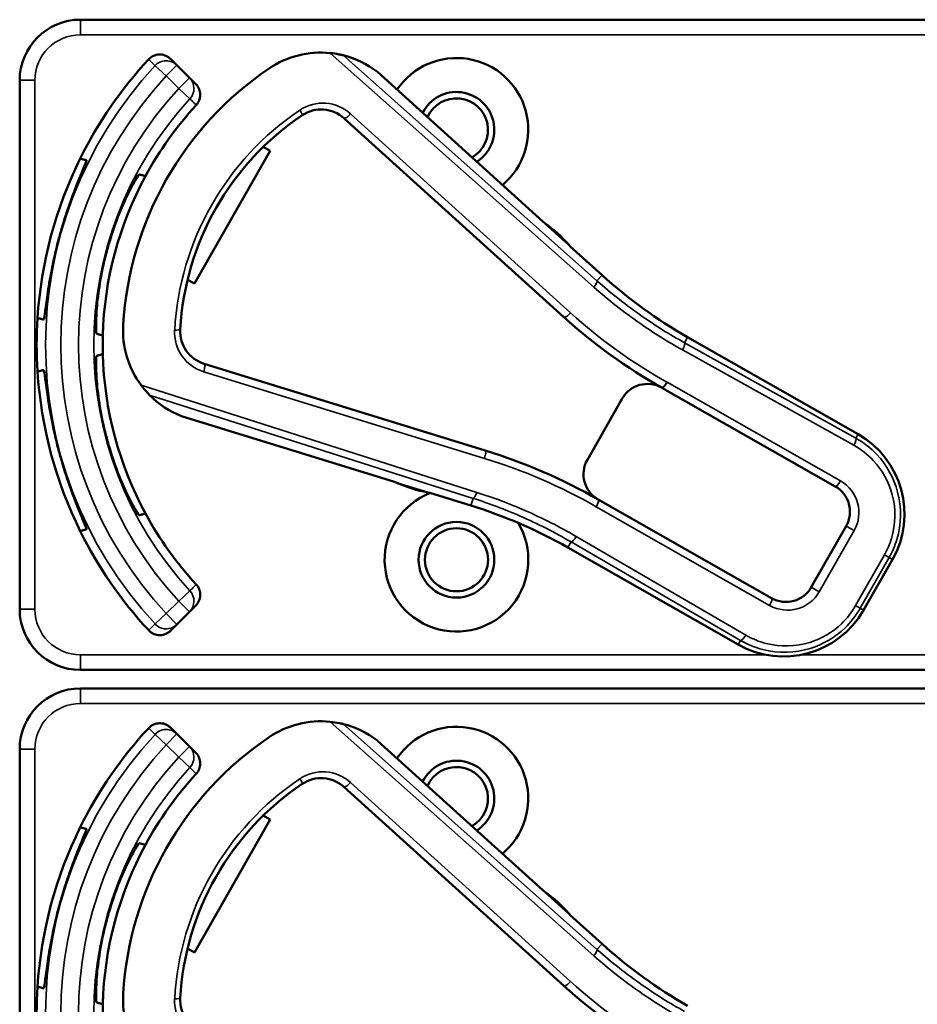
# Model space of a CAD drawing. Units: inches. Extents: x 1 to 168, y 1 to 130.
# Drawn here: x 55 to 57, y 79 to 81 of the extents above; entities that cross this region are included whole.
import ezdxf

# ---------------------------------------------------------------- set-up
doc = ezdxf.new("R2010")
doc.units = ezdxf.units.IN
doc.header["$LTSCALE"] = 7.692308
doc.header["$MEASUREMENT"] = 0
doc.layers.add('Visible (ANSI)', color=7, linetype='Continuous', lineweight=50)
doc.layers.add('Visible Narrow (ANSI)', color=7, linetype='Continuous', lineweight=35)

msp = doc.modelspace()

# ---------------------------------------------------------------- linework, layer by layer
at = {"layer": 'Visible (ANSI)'}
for p, q in [((58.7363, 80.5492), (55.5413, 80.5492)), ((55.7402, 80.4552), (55.7272, 80.4683)), ((55.7662, 80.4293), (55.7402, 80.4552)), ((56.4942, 80.1332), (56.1535, 80.4414)), ((55.4163, 80.4242), (55.4163, 79.3342)), ((55.7792, 80.4163), (55.7662, 80.4293)), ((56.0845, 80.3461), (56.5377, 79.9361)), ((55.9321, 80.2791), (55.7762, 80.0052)), ((55.9182, 80.2871), (55.9321, 80.2791)), ((56.5477, 80.0855), (56.4986, 80.1299)), ((56.6162, 80.0228), (56.5507, 80.082)), ((55.7762, 80.0052), (55.7623, 80.0132)), ((57.1437, 79.6953), (56.7926, 79.8951)), ((56.3752, 79.6614), (55.7965, 79.84)), ((56.7395, 79.7908), (57.0967, 79.5875)), ((56.6577, 79.7683), (56.586, 79.6423)), ((55.7498, 79.732), (56.1887, 79.5965)), ((56.1938, 79.5944), (56.257, 79.5749)), ((56.2616, 79.574), (56.3459, 79.548)), ((56.9656, 79.3572), (56.6084, 79.5605)), ((57.1192, 79.5056), (57.0474, 79.3796)), ((56.5458, 79.4615), (56.8969, 79.2617)), ((57.1553, 79.3326), (57.2146, 79.4369)), ((55.7662, 79.329), (55.7792, 79.342)), ((55.7402, 79.3031), (55.7662, 79.329)), ((55.7272, 79.29), (55.7402, 79.3031)), ((55.5413, 79.2092), (58.7363, 79.2092)), ((58.7363, 79.1712), (55.5413, 79.1712)), ((55.7402, 79.0772), (55.7272, 79.0903)), ((55.7662, 79.0513), (55.7402, 79.0772)), ((55.7792, 79.0383), (55.7662, 79.0513)), ((56.4942, 78.7552), (56.1535, 79.0634)), ((55.4163, 79.0462), (55.4163, 77.9562)), ((56.0845, 78.9681), (56.5377, 78.5581)), ((55.9182, 78.9091), (55.9321, 78.9011)), ((55.9321, 78.9011), (55.7762, 78.6272)), ((56.5477, 78.7075), (56.4986, 78.7519)), ((56.6162, 78.6448), (56.5507, 78.704)), ((55.7762, 78.6272), (55.7623, 78.6352))]:
    msp.add_line(p, q, dxfattribs=at)
for radius in [0.078, 0.065]:
    msp.add_circle((56.3163, 79.4362), radius, dxfattribs=at)
for centre, radius, start, end in [((55.5413, 80.4242), 0.125, 90, 180), ((56.037, 80.2914), 0.19, 84.1618, 124.1256), ((56.037, 80.2914), 0.19, 52.1886, 76.0211), ((56.3163, 80.3222), 0.148, 309.7856, 145.9334), ((56.3163, 79.8792), 0.865, 137.148, 153.6658), ((56.3163, 79.8792), 0.688, 124.1256, 176.5815), ((56.3163, 80.3222), 0.078, 302.4036, 153.3154), ((56.3163, 79.8792), 0.729, 137.3558, 151.5147), ((56.3163, 80.3222), 0.065, 299.2089, 156.5101), ((56.3163, 79.8792), 0.57, 123.8881, 176.819), ((56.0375, 80.2942), 0.07, 47.8595, 123.8881), ((56.3163, 79.8792), 0.865, 153.6658, 176.3342), ((56.3163, 79.8792), 0.729, 151.5147, 178.4853), ((56.5042, 80.1443), 0.015, 227.8595, 229.8601), ((56.3163, 79.8792), 0.31, 53.9826, 54.7457), ((56.3163, 79.8792), 0.31, 41.7364, 53.9826), ((56.3163, 79.8792), 0.8481, 164.0541, 165.9459), ((56.3163, 79.8792), 0.7459, 163.9246, 166.0754), ((56.3163, 79.8792), 0.31, 40.8596, 41.7364), ((57.2875, 80.7647), 1.0005, 227.8595, 240.3536), ((56.3163, 79.8792), 0.865, 176.3342, 183.6658), ((57.2875, 80.7647), 1.1175, 227.8595, 240.6212), ((55.8192, 79.9089), 0.19, 176.5815, 216.5453), ((55.8171, 79.9069), 0.07, 176.819, 252.8476), ((56.3163, 79.8792), 0.729, 178.4853, 181.5147), ((56.3163, 79.8792), 0.729, 181.5147, 208.4853), ((56.3163, 79.8792), 0.865, 183.6658, 206.3342), ((56.7098, 79.7386), 0.06, 60.6212, 150.3536), ((56.7098, 79.7386), 0.06, 60.3536, 60.6212), ((55.8192, 79.9089), 0.19, 224.686, 248.5185), ((56.3163, 79.8792), 0.7459, 193.9246, 196.0754), ((57.05, 79.5306), 0.1895, 330.3536, 60.3536), ((56.3163, 79.8792), 0.8481, 194.0541, 195.9459), ((56.0311, 78.5463), 1.167, 60.3536, 72.8476), ((56.6381, 79.6126), 0.06, 150.3536, 240.218), ((56.1843, 79.5822), 0.015, 70.847, 72.8476), ((56.3163, 79.8792), 0.31, 245.9614, 246.7245), ((56.3163, 79.8792), 0.31, 246.7245, 258.9707), ((57.067, 79.5353), 0.06, 330.3536, 60.3536), ((56.3163, 79.4362), 0.148, 111.4889, 30.9937), ((56.3163, 79.8792), 0.31, 258.9707, 259.8475), ((56.6381, 79.6126), 0.06, 240.2208, 240.3536), ((56.0509, 78.592), 1.0005, 60.3536, 72.8476), ((56.3163, 79.8792), 0.729, 208.4853, 222.6442), ((56.3163, 79.8792), 0.865, 206.3342, 222.852), ((56.9953, 79.4093), 0.06, 240.3536, 330.3536), ((55.5413, 79.3342), 0.125, 180, 270), ((56.9906, 79.4263), 0.1895, 240.3536, 330.3536), ((55.5413, 79.0462), 0.125, 90, 180), ((56.037, 78.9134), 0.19, 84.1618, 124.1256), ((56.037, 78.9134), 0.19, 52.1886, 76.0211), ((56.3163, 78.9442), 0.148, 309.7856, 145.9334), ((56.3163, 78.5012), 0.865, 137.148, 153.6658), ((56.3163, 78.5012), 0.688, 124.1256, 176.5815), ((56.3163, 78.9442), 0.078, 302.4036, 153.3154), ((56.3163, 78.5012), 0.729, 137.3558, 151.5147), ((56.3163, 78.9442), 0.065, 299.2089, 156.5101), ((56.3163, 78.5012), 0.57, 123.8881, 176.819), ((56.0375, 78.9162), 0.07, 47.8595, 123.8881), ((56.3163, 78.5012), 0.865, 153.6658, 176.3342), ((56.3163, 78.5012), 0.729, 151.5147, 178.4853), ((56.5042, 78.7663), 0.015, 227.8595, 229.8601), ((56.3163, 78.5012), 0.31, 53.9826, 54.7457), ((56.3163, 78.5012), 0.31, 41.7364, 53.9826), ((56.3163, 78.5012), 0.8481, 164.0541, 165.9459), ((56.3163, 78.5012), 0.7459, 163.9246, 166.0754), ((56.3163, 78.5012), 0.31, 40.8596, 41.7364), ((57.2875, 79.3867), 1.0005, 227.8595, 240.3536), ((56.3163, 78.5012), 0.865, 176.3342, 183.6658), ((57.2875, 79.3867), 1.1175, 227.8595, 240.6212), ((55.8192, 78.5309), 0.19, 176.5815, 216.5453), ((55.8171, 78.5289), 0.07, 176.819, 252.8476), ((56.3163, 78.5012), 0.729, 178.4853, 181.5147)]:
    msp.add_arc(centre, radius, start, end, dxfattribs=at)
for points, knots in [([(55.6822, 80.4675), (55.685, 80.4704), (55.6883, 80.4728), (55.6957, 80.4763), (55.6997, 80.4772), (55.7078, 80.4776), (55.7118, 80.477), (55.7178, 80.4748), (55.7199, 80.4738), (55.7238, 80.4714), (55.7256, 80.4699), (55.7272, 80.4683)], [0, 0, 0, 0, 0.0309973, 0.0309973, 0.0619995, 0.0619995, 0.0930125, 0.0930125, 0.1105083, 0.1105083, 0.1280046, 0.1280046, 0.1280046, 0.1280046]), ([(56.0828, 80.4758), (56.0828, 80.4758), (56.0826, 80.4758), (56.082, 80.476), (56.0815, 80.4761), (56.0793, 80.4766), (56.0765, 80.4773), (56.0691, 80.4787), (56.0625, 80.4798), (56.0563, 80.4804)], [0.16237387, 0.16237387, 0.16237387, 0.16237387, 0.16846071, 0.16846071, 0.1759696, 0.1759696, 0.20043322, 0.20043322, 0.24827021, 0.24827021, 0.24827021, 0.24827021]), ([(55.7792, 80.4163), (55.7821, 80.4134), (55.7844, 80.41), (55.7875, 80.4025), (55.7883, 80.3985), (55.7884, 80.3903), (55.7876, 80.3863), (55.7847, 80.379), (55.7827, 80.3758), (55.7801, 80.373)], [0, 0, 0, 0, 0.031028, 0.031028, 0.0620505, 0.0620505, 0.0930619, 0.0930619, 0.1218116, 0.1218116, 0.1218116, 0.1218116]), ([(55.5009, 80.1122), (55.5063, 80.131), (55.5126, 80.1508), (55.5254, 80.1871), (55.5317, 80.2035), (55.5421, 80.2294), (55.5468, 80.2405), (55.5529, 80.2555), (55.5542, 80.2593), (55.5538, 80.2595), (55.5538, 80.2595), (55.5538, 80.2595), (55.5537, 80.2595)], [-0.5962576, -0.5962576, -0.5962576, -0.5962576, -0.4471363, -0.4471363, -0.2978446, -0.2978446, -0.1489223, -0.1489223, 0, 0, 0, 0.0020688, 0.0020688, 0.0020688, 0.0020688]), ([(55.6628, 80.2303), (55.6623, 80.2304), (55.6599, 80.227), (55.6515, 80.213), (55.6456, 80.2022), (55.6332, 80.177), (55.6259, 80.1608), (55.6118, 80.1247), (55.6051, 80.1048), (55.5996, 80.0858), (55.5996, 80.0857), (55.5996, 80.0857)], [1.1948209, 1.1948209, 1.1948209, 1.1948209, 1.3431277, 1.3431277, 1.4938108, 1.4938108, 1.6444442, 1.6444442, 1.7950775, 1.7950775, 1.7952734, 1.7952734, 1.7952734, 1.7952734]), ([(56.494, 80.1333), (56.494, 80.1333), (56.494, 80.1333), (56.4943, 80.1331), (56.4944, 80.133), (56.4947, 80.1327), (56.4949, 80.1326), (56.4951, 80.1324), (56.4952, 80.1324), (56.4953, 80.1323)], [-0.000044042, -0.000044042, -0.000044042, -0.000044042, 0, 0, 0.002429277, 0.002429277, 0.004561471, 0.004561471, 0.006961386, 0.006961386, 0.006961386, 0.006961386]), ([(55.4657, 79.9311), (55.4658, 79.9311), (55.4658, 79.9311), (55.4663, 79.931), (55.467, 79.935), (55.4692, 79.951), (55.4707, 79.963), (55.4746, 79.9906), (55.4773, 80.0079), (55.4844, 80.0457), (55.4889, 80.0661), (55.4936, 80.0851)], [1.20024, 1.20024, 1.20024, 1.20024, 1.2023087, 1.2023087, 1.351231, 1.351231, 1.5001533, 1.5001533, 1.6494451, 1.6494451, 1.7985663, 1.7985663, 1.7985663, 1.7985663]), ([(55.5923, 80.0587), (55.5923, 80.0586), (55.5923, 80.0586), (55.5876, 80.0394), (55.5834, 80.0188), (55.5776, 79.9805), (55.5758, 79.9628), (55.5739, 79.9347), (55.5737, 79.9224), (55.5739, 79.9061), (55.5743, 79.902), (55.5748, 79.9018)], [1.7936569, 1.7936569, 1.7936569, 1.7936569, 1.7938527, 1.7938527, 1.9444861, 1.9444861, 2.0951195, 2.0951195, 2.2458025, 2.2458025, 2.3941094, 2.3941094, 2.3941094, 2.3941094]), ([(55.5748, 79.8565), (55.5743, 79.8563), (55.5739, 79.8522), (55.5737, 79.8359), (55.5739, 79.8236), (55.5758, 79.7955), (55.5776, 79.7779), (55.5834, 79.7396), (55.5876, 79.7189), (55.5923, 79.6997), (55.5923, 79.6997), (55.5923, 79.6997)], [1.1948209, 1.1948209, 1.1948209, 1.1948209, 1.3431277, 1.3431277, 1.4938108, 1.4938108, 1.6444442, 1.6444442, 1.7950775, 1.7950775, 1.7952734, 1.7952734, 1.7952734, 1.7952734]), ([(55.4936, 79.6732), (55.4889, 79.6922), (55.4844, 79.7126), (55.4773, 79.7504), (55.4746, 79.7678), (55.4707, 79.7953), (55.4692, 79.8073), (55.467, 79.8233), (55.4663, 79.8273), (55.4658, 79.8272), (55.4658, 79.8272), (55.4658, 79.8272), (55.4657, 79.8272)], [-0.5962576, -0.5962576, -0.5962576, -0.5962576, -0.4471363, -0.4471363, -0.2978446, -0.2978446, -0.1489223, -0.1489223, 0, 0, 0, 0.0020688, 0.0020688, 0.0020688, 0.0020688]), ([(55.6666, 79.7957), (55.6709, 79.7899), (55.6759, 79.784), (55.6808, 79.7786), (55.6823, 79.7772), (55.6836, 79.7758), (55.6841, 79.7753), (55.6841, 79.7752)], [0.07641991, 0.07641991, 0.07641991, 0.07641991, 0.13196431, 0.13196431, 0.15117408, 0.15117408, 0.16245787, 0.16245787, 0.16245787, 0.16245787]), ([(55.5996, 79.6726), (55.5996, 79.6726), (55.5996, 79.6726), (55.6051, 79.6535), (55.6118, 79.6336), (55.6259, 79.5975), (55.6332, 79.5813), (55.6456, 79.5561), (55.6515, 79.5453), (55.6599, 79.5313), (55.6623, 79.5279), (55.6628, 79.5281)], [1.7936569, 1.7936569, 1.7936569, 1.7936569, 1.7938527, 1.7938527, 1.9444861, 1.9444861, 2.0951195, 2.0951195, 2.2458025, 2.2458025, 2.3941094, 2.3941094, 2.3941094, 2.3941094]), ([(55.5537, 79.4988), (55.5538, 79.4988), (55.5538, 79.4988), (55.5542, 79.4991), (55.5529, 79.5029), (55.5468, 79.5178), (55.5421, 79.529), (55.5317, 79.5548), (55.5254, 79.5712), (55.5126, 79.6075), (55.5063, 79.6273), (55.5009, 79.6462)], [1.20024, 1.20024, 1.20024, 1.20024, 1.2023087, 1.2023087, 1.351231, 1.351231, 1.5001533, 1.5001533, 1.6494451, 1.6494451, 1.7985663, 1.7985663, 1.7985663, 1.7985663]), ([(56.1901, 79.596), (56.19, 79.596), (56.19, 79.596), (56.1899, 79.5961), (56.1897, 79.5962), (56.1892, 79.5964), (56.1889, 79.5965), (56.1886, 79.5966), (56.1886, 79.5966), (56.1886, 79.5966)], [0, 0, 0, 0, 0.000161867, 0.000161867, 0.003589318, 0.003589318, 0.007390752, 0.007390752, 0.007448753, 0.007448753, 0.007448753, 0.007448753]), ([(55.7801, 79.3853), (55.7829, 79.3823), (55.785, 79.3788), (55.7878, 79.3712), (55.7885, 79.3671), (55.7882, 79.359), (55.7873, 79.355), (55.784, 79.3478), (55.7819, 79.3447), (55.7792, 79.342)], [0, 0, 0, 0, 0.0309976, 0.0309976, 0.0620017, 0.0620017, 0.0930171, 0.0930171, 0.1218099, 0.1218099, 0.1218099, 0.1218099]), ([(55.7272, 79.29), (55.7243, 79.2872), (55.7209, 79.2849), (55.7134, 79.2817), (55.7094, 79.2809), (55.7012, 79.2808), (55.6972, 79.2816), (55.6913, 79.284), (55.6893, 79.2851), (55.6855, 79.2877), (55.6838, 79.2892), (55.6822, 79.2909)], [0, 0, 0, 0, 0.031028, 0.031028, 0.0620505, 0.0620505, 0.0930619, 0.0930619, 0.1105343, 0.1105343, 0.1280062, 0.1280062, 0.1280062, 0.1280062]), ([(55.6822, 79.0895), (55.685, 79.0924), (55.6883, 79.0948), (55.6957, 79.0983), (55.6997, 79.0992), (55.7078, 79.0996), (55.7118, 79.099), (55.7178, 79.0968), (55.7199, 79.0958), (55.7238, 79.0934), (55.7256, 79.0919), (55.7272, 79.0903)], [0, 0, 0, 0, 0.0309973, 0.0309973, 0.0619995, 0.0619995, 0.0930125, 0.0930125, 0.1105083, 0.1105083, 0.1280046, 0.1280046, 0.1280046, 0.1280046]), ([(56.0828, 79.0978), (56.0828, 79.0978), (56.0826, 79.0978), (56.082, 79.098), (56.0815, 79.0981), (56.0793, 79.0986), (56.0765, 79.0993), (56.0691, 79.1007), (56.0625, 79.1018), (56.0563, 79.1024)], [0.16237387, 0.16237387, 0.16237387, 0.16237387, 0.16846071, 0.16846071, 0.1759696, 0.1759696, 0.20043322, 0.20043322, 0.24827021, 0.24827021, 0.24827021, 0.24827021]), ([(55.7792, 79.0383), (55.7821, 79.0354), (55.7844, 79.032), (55.7875, 79.0245), (55.7883, 79.0205), (55.7884, 79.0123), (55.7876, 79.0083), (55.7847, 79.001), (55.7827, 78.9978), (55.7801, 78.995)], [0, 0, 0, 0, 0.031028, 0.031028, 0.0620505, 0.0620505, 0.0930619, 0.0930619, 0.1218116, 0.1218116, 0.1218116, 0.1218116]), ([(55.5009, 78.7342), (55.5063, 78.753), (55.5126, 78.7728), (55.5254, 78.8091), (55.5317, 78.8255), (55.5421, 78.8514), (55.5468, 78.8625), (55.5529, 78.8775), (55.5542, 78.8813), (55.5538, 78.8815), (55.5538, 78.8815), (55.5538, 78.8815), (55.5537, 78.8815)], [-0.5962576, -0.5962576, -0.5962576, -0.5962576, -0.4471363, -0.4471363, -0.2978446, -0.2978446, -0.1489223, -0.1489223, 0, 0, 0, 0.0020688, 0.0020688, 0.0020688, 0.0020688]), ([(55.6628, 78.8523), (55.6623, 78.8524), (55.6599, 78.849), (55.6515, 78.835), (55.6456, 78.8242), (55.6332, 78.799), (55.6259, 78.7828), (55.6118, 78.7467), (55.6051, 78.7268), (55.5996, 78.7078), (55.5996, 78.7077), (55.5996, 78.7077)], [1.1948209, 1.1948209, 1.1948209, 1.1948209, 1.3431277, 1.3431277, 1.4938108, 1.4938108, 1.6444442, 1.6444442, 1.7950775, 1.7950775, 1.7952734, 1.7952734, 1.7952734, 1.7952734]), ([(56.494, 78.7553), (56.494, 78.7553), (56.494, 78.7553), (56.4943, 78.7551), (56.4944, 78.755), (56.4947, 78.7547), (56.4949, 78.7546), (56.4951, 78.7544), (56.4952, 78.7544), (56.4953, 78.7543)], [-0.000044042, -0.000044042, -0.000044042, -0.000044042, 0, 0, 0.002429277, 0.002429277, 0.004561471, 0.004561471, 0.006961386, 0.006961386, 0.006961386, 0.006961386]), ([(55.4657, 78.5531), (55.4658, 78.5531), (55.4658, 78.5531), (55.4663, 78.553), (55.467, 78.557), (55.4692, 78.573), (55.4707, 78.585), (55.4746, 78.6126), (55.4773, 78.6299), (55.4844, 78.6677), (55.4889, 78.6881), (55.4936, 78.7071)], [1.20024, 1.20024, 1.20024, 1.20024, 1.2023087, 1.2023087, 1.351231, 1.351231, 1.5001533, 1.5001533, 1.6494451, 1.6494451, 1.7985663, 1.7985663, 1.7985663, 1.7985663]), ([(55.5923, 78.6807), (55.5923, 78.6806), (55.5923, 78.6806), (55.5876, 78.6614), (55.5834, 78.6408), (55.5776, 78.6025), (55.5758, 78.5848), (55.5739, 78.5567), (55.5737, 78.5444), (55.5739, 78.5281), (55.5743, 78.524), (55.5748, 78.5238)], [1.7936569, 1.7936569, 1.7936569, 1.7936569, 1.7938527, 1.7938527, 1.9444861, 1.9444861, 2.0951195, 2.0951195, 2.2458025, 2.2458025, 2.3941094, 2.3941094, 2.3941094, 2.3941094])]:
    msp.add_open_spline(points, degree=3, knots=knots, dxfattribs=at)
for points in [[(56.1535, 80.4414), (56.1535, 80.4414), (56.1535, 80.4415), (56.1534, 80.4415)], [(55.7496, 79.7321), (55.7497, 79.732), (55.7498, 79.732), (55.7498, 79.732)], [(56.1535, 79.0634), (56.1535, 79.0634), (56.1535, 79.0635), (56.1534, 79.0635)]]:
    msp.add_open_spline(points, degree=3, dxfattribs=at)
for points, weights in [([(55.5537, 80.2595), (55.5475, 80.2612), (55.5411, 80.2629)], [2.04476805146, 2.03211287129, 2.01941865383]), ([(55.6756, 80.2268), (55.6693, 80.2285), (55.6628, 80.2303)], [2.19231371403, 2.17692168242, 2.16146392191]), ([(55.4531, 79.9345), (55.4595, 79.9328), (55.4657, 79.9311)], [2.01941865383, 2.03211287129, 2.04476805146]), ([(55.5748, 79.9018), (55.5813, 79.9001), (55.5876, 79.8984)], [2.16146392191, 2.17692168242, 2.19231371403]), ([(55.5876, 79.8599), (55.5813, 79.8582), (55.5748, 79.8565)], [2.19231371403, 2.17692168242, 2.16146392191]), ([(55.4657, 79.8272), (55.4595, 79.8256), (55.4531, 79.8239)], [2.04476805146, 2.03211287129, 2.01941865383]), ([(55.6628, 79.5281), (55.6693, 79.5298), (55.6756, 79.5315)], [2.16146392191, 2.17692168242, 2.19231371403]), ([(55.5411, 79.4954), (55.5475, 79.4971), (55.5537, 79.4988)], [2.01941865383, 2.03211287129, 2.04476805146]), ([(55.5537, 78.8815), (55.5475, 78.8832), (55.5411, 78.8849)], [2.04476805146, 2.03211287129, 2.01941865383]), ([(55.6756, 78.8488), (55.6693, 78.8505), (55.6628, 78.8523)], [2.19231371403, 2.17692168242, 2.16146392191]), ([(55.4531, 78.5565), (55.4595, 78.5548), (55.4657, 78.5531)], [2.01941865383, 2.03211287129, 2.04476805146]), ([(55.5748, 78.5238), (55.5813, 78.5221), (55.5876, 78.5204)], [2.16146392191, 2.17692168242, 2.19231371403])]:
    msp.add_rational_spline(points, weights, degree=2, dxfattribs=at)
at = {"layer": 'Visible Narrow (ANSI)'}
for p, q in [((55.5413, 80.5492), (55.5413, 80.5179)), ((55.5413, 80.5179), (58.7363, 80.5179)), ((56.0563, 80.4804), (56.5992, 79.9983)), ((56.6058, 80.0113), (56.0828, 80.4758)), ((55.7181, 80.4332), (55.6952, 80.4544)), ((55.7402, 80.4552), (55.7181, 80.4332)), ((55.7181, 80.4332), (55.7441, 80.4072)), ((56.1534, 80.4415), (56.494, 80.1333)), ((55.4163, 80.4242), (55.4476, 80.4242)), ((55.4476, 79.3342), (55.4476, 80.4242)), ((55.7441, 80.4072), (55.7662, 80.4293)), ((55.767, 80.386), (55.7441, 80.4072)), ((56.5512, 79.9452), (56.098, 80.3553)), ((56.5508, 80.082), (56.6162, 80.0228)), ((56.6058, 80.0113), (56.6162, 80.0228)), ((56.6162, 80.0228), (56.6162, 80.0228)), ((56.786, 79.8836), (56.7926, 79.8951)), ((57.139, 79.6871), (56.786, 79.8836)), ((56.7926, 79.8951), (56.7926, 79.8951)), ((56.7926, 79.8951), (57.1437, 79.6953)), ((56.782, 79.8686), (57.135, 79.6721)), ((55.7955, 79.8237), (56.3742, 79.6451)), ((57.1076, 79.5986), (56.7504, 79.8019)), ((56.3584, 79.5751), (55.6666, 79.7957)), ((55.6841, 79.7752), (56.3505, 79.5628)), ((56.1886, 79.5966), (55.7496, 79.7321)), ((57.1437, 79.6953), (57.139, 79.6871)), ((57.1437, 79.6953), (57.1437, 79.6953)), ((56.346, 79.548), (56.2617, 79.574)), ((56.3505, 79.5628), (56.346, 79.548)), ((56.346, 79.548), (56.3459, 79.548)), ((56.6044, 79.5455), (56.9616, 79.3422)), ((57.0639, 79.3703), (57.1356, 79.4963)), ((57.1192, 79.5056), (57.1356, 79.4963)), ((56.9124, 79.281), (56.5632, 79.4842)), ((56.5524, 79.4731), (56.5458, 79.4615)), ((56.5458, 79.4615), (56.5458, 79.4615)), ((56.8969, 79.2617), (56.5458, 79.4615)), ((56.5524, 79.4731), (56.9016, 79.2699)), ((57.1982, 79.4463), (57.1388, 79.342)), ((57.1484, 79.3365), (57.2078, 79.4408)), ((57.2146, 79.4369), (57.1553, 79.3326)), ((57.2078, 79.4408), (57.1982, 79.4463)), ((57.2078, 79.4408), (57.2146, 79.4369)), ((57.2146, 79.4369), (57.2146, 79.4369)), ((57.0474, 79.3796), (57.0639, 79.3703)), ((55.7441, 79.3511), (55.767, 79.3723)), ((55.4163, 79.3342), (55.4476, 79.3342)), ((55.7441, 79.3511), (55.7181, 79.3252)), ((55.7662, 79.329), (55.7441, 79.3511)), ((57.1484, 79.3365), (57.1388, 79.342)), ((57.1553, 79.3326), (57.1484, 79.3365)), ((55.6952, 79.3039), (55.7181, 79.3252)), ((55.7181, 79.3252), (55.7402, 79.3031)), ((57.1553, 79.3326), (57.1553, 79.3326)), ((56.9016, 79.2699), (56.8969, 79.2617)), ((56.8969, 79.2617), (56.8969, 79.2617)), ((56.9542, 79.2404), (55.5413, 79.2404)), ((55.5413, 79.2404), (55.5413, 79.2092)), ((58.7363, 79.2404), (57.027, 79.2404)), ((55.5413, 79.1712), (55.5413, 79.1399)), ((55.5413, 79.1399), (58.7363, 79.1399)), ((56.0563, 79.1024), (56.5992, 78.6203)), ((56.6058, 78.6333), (56.0828, 79.0978)), ((55.7181, 79.0552), (55.6952, 79.0764)), ((55.7402, 79.0772), (55.7181, 79.0552)), ((55.7181, 79.0552), (55.7441, 79.0292)), ((55.7441, 79.0292), (55.7662, 79.0513)), ((56.1534, 79.0635), (56.494, 78.7553)), ((55.4163, 79.0462), (55.4476, 79.0462)), ((55.4476, 77.9562), (55.4476, 79.0462)), ((55.767, 79.008), (55.7441, 79.0292)), ((56.5512, 78.5672), (56.098, 78.9773)), ((56.5508, 78.704), (56.6162, 78.6448)), ((56.6058, 78.6333), (56.6162, 78.6448)), ((56.6162, 78.6448), (56.6162, 78.6448))]:
    msp.add_line(p, q, dxfattribs=at)
for centre, radius, start, end in [((55.5413, 80.4242), 0.0937, 90, 180), ((56.3163, 79.8792), 0.8466, 137.1966, 222.8034), ((56.3163, 79.8792), 0.8153, 137.1966, 222.8034), ((56.3163, 79.8792), 0.7787, 137.3, 222.7), ((56.3163, 79.8792), 0.7474, 137.3, 222.7), ((56.041, 80.2923), 0.085, 47.8595, 123.8881), ((56.3198, 79.8772), 0.585, 123.8881, 176.819), ((57.2875, 80.7647), 1.0005, 227.8595, 240.3536), ((57.2909, 80.7627), 1.1025, 227.8595, 240.6212), ((55.8205, 79.905), 0.085, 176.819, 252.8476), ((56.7133, 79.7367), 0.075, 60.3536, 60.6212), ((57.05, 79.5306), 0.1895, 330.3536, 60.3536), ((56.0345, 78.5444), 1.152, 60.3544, 72.8476), ((57.0705, 79.5334), 0.075, 330.3536, 60.3536), ((56.0509, 78.592), 1.0005, 60.3536, 72.8476), ((56.6415, 79.6107), 0.075, 240.2316, 240.3536), ((56.9987, 79.4074), 0.075, 240.3536, 330.3536), ((55.5413, 79.3342), 0.0937, 180, 270), ((56.9906, 79.4263), 0.1895, 240.3536, 330.3536), ((55.5413, 79.0462), 0.0937, 90, 180), ((56.3163, 78.5012), 0.8466, 137.1966, 222.8034), ((56.3163, 78.5012), 0.8153, 137.1966, 222.8034), ((56.3163, 78.5012), 0.7787, 137.3, 222.7), ((56.3163, 78.5012), 0.7474, 137.3, 222.7), ((56.041, 78.9143), 0.085, 47.8595, 123.8881), ((56.3198, 78.4992), 0.585, 123.8881, 176.819), ((57.2875, 79.3867), 1.0005, 227.8595, 240.3536), ((57.2909, 79.3847), 1.1025, 227.8595, 240.6212), ((55.8205, 78.527), 0.085, 176.819, 252.8476)]:
    msp.add_arc(centre, radius, start, end, dxfattribs=at)
for centre, major_axis, ratio, start_param, end_param in [((55.7181, 80.4332), (0.0221, 0.0221), 0.999657, 0, 1.609122), ((55.7441, 80.4072), (0.0221, 0.0221), 0.999657, 4.752518, 6.283185), ((55.9902, 80.3648), (0.0084, -0.0125), 0.120561, 0, 1.333197), ((56.0946, 80.3573), (-0.0101, -0.0111), 0.257114, 0, 1.627708), ((56.5958, 80.0002), (0.01, 0.0112), 0.257599, 4.766904, 6.247059), ((56.5478, 79.9472), (-0.0101, -0.0111), 0.257114, 0, 1.627708), ((55.7322, 79.9116), (0.015, -0.0008), 0.120561, 4.949989, 6.283185), ((56.7786, 79.8705), (0.0073, 0.0131), 0.262913, 4.709887, 6.247005), ((55.792, 79.8257), (0.0044, 0.0143), 0.257114, 4.655478, 6.283185), ((56.7466, 79.804), (-0.0074, -0.0131), 0.262921, 0, 1.569568), ((56.7469, 79.8038), (-0.0074, -0.013), 0.262924, 0, 1.570796), ((57.1316, 79.674), (0.0073, 0.0131), 0.262913, 4.709887, 6.247005), ((56.3708, 79.6471), (0.0044, 0.0143), 0.257114, 4.655478, 6.283185), ((57.1041, 79.6005), (-0.0074, -0.013), 0.262924, 0, 1.570796), ((56.3549, 79.5771), (-0.0046, -0.0143), 0.257599, 0.036126, 1.516281), ((56.601, 79.5474), (0.0074, 0.013), 0.262924, 4.712389, 6.283185), ((56.5598, 79.4861), (-0.0075, -0.013), 0.262913, 0.03618, 1.573298), ((55.7441, 79.3511), (0.0221, -0.0221), 0.999657, 0, 1.530668), ((56.9582, 79.3441), (0.0074, 0.013), 0.262924, 4.712389, 6.283185), ((55.7181, 79.3252), (0.0221, -0.0221), 0.999657, 4.674064, 6.283185), ((56.909, 79.283), (-0.0075, -0.013), 0.262913, 0.03618, 1.573298), ((55.7181, 79.0552), (0.0221, 0.0221), 0.999657, 0, 1.609122), ((55.7441, 79.0292), (0.0221, 0.0221), 0.999657, 4.752518, 6.283185), ((55.9902, 78.9868), (0.0084, -0.0125), 0.120561, 0, 1.333197), ((56.0946, 78.9793), (-0.0101, -0.0111), 0.257114, 0, 1.627708), ((56.5958, 78.6222), (0.01, 0.0112), 0.257599, 4.766904, 6.247059), ((56.5478, 78.5692), (-0.0101, -0.0111), 0.257114, 0, 1.627708), ((55.7322, 78.5336), (0.015, -0.0008), 0.120561, 4.949989, 6.283185)]:
    msp.add_ellipse(centre, major_axis=major_axis, ratio=ratio, start_param=start_param, end_param=end_param, dxfattribs=at)
for points, knots in [([(55.6822, 80.4675), (55.6832, 80.4664), (55.6843, 80.4654), (55.6865, 80.4631), (55.6878, 80.4619), (55.689, 80.4606), (55.6902, 80.4594), (55.6915, 80.4582), (55.6935, 80.4561), (55.6944, 80.4552), (55.6952, 80.4544)], [0.077324, 0.077324, 0.077324, 0.077324, 0.506067, 0.506067, 1.012133, 1.012133, 1.012133, 1.5182, 1.5182, 1.867541, 1.867541, 1.867541, 1.867541]), ([(55.767, 80.386), (55.7679, 80.3852), (55.7687, 80.3844), (55.7708, 80.3823), (55.772, 80.381), (55.7733, 80.3798), (55.7745, 80.3786), (55.7757, 80.3774), (55.778, 80.3751), (55.7791, 80.3741), (55.7801, 80.373)], [-1.867541, -1.867541, -1.867541, -1.867541, -1.5182, -1.5182, -1.012134, -1.012134, -1.012134, -0.506067, -0.506067, -0.077324, -0.077324, -0.077324, -0.077324]), ([(56.786, 79.8836), (56.7561, 79.9002), (56.7271, 79.9183), (56.6666, 79.9605), (56.6354, 79.9851), (56.6058, 80.0113)], [-1.5803128, -1.5803128, -1.5803128, -1.5803128, -1.4791929, -1.4791929, -1.3620344, -1.3620344, -1.3620344, -1.3620344]), ([(56.5992, 79.9983), (56.6292, 79.9716), (56.6608, 79.9467), (56.7223, 79.9039), (56.7517, 79.8855), (56.782, 79.8686)], [1.3620344, 1.3620344, 1.3620344, 1.3620344, 1.4791929, 1.4791929, 1.5803128, 1.5803128, 1.5803128, 1.5803128]), ([(57.2078, 79.4408), (57.2144, 79.4525), (57.2198, 79.4649), (57.2332, 79.5095), (57.2338, 79.5438), (57.2178, 79.6045), (57.203, 79.6313), (57.17, 79.6665), (57.1552, 79.678), (57.139, 79.6871)], [0, 0, 0, 0, 0.22408, 0.22408, 0.776311, 0.776311, 1.271081, 1.271081, 1.580313, 1.580313, 1.580313, 1.580313]), ([(57.135, 79.6721), (57.1499, 79.6638), (57.1635, 79.6532), (57.1937, 79.621), (57.2073, 79.5965), (57.2221, 79.5408), (57.2215, 79.5093), (57.2092, 79.4684), (57.2043, 79.457), (57.1982, 79.4463)], [-1.580313, -1.580313, -1.580313, -1.580313, -1.271081, -1.271081, -0.776311, -0.776311, -0.22408, -0.22408, 0, 0, 0, 0]), ([(56.3505, 79.5628), (56.3835, 79.5522), (56.416, 79.54), (56.4836, 79.5105), (56.5186, 79.4928), (56.5524, 79.4731)], [1.3620344, 1.3620344, 1.3620344, 1.3620344, 1.4645259, 1.4645259, 1.5803128, 1.5803128, 1.5803128, 1.5803128]), ([(56.5632, 79.4842), (56.5289, 79.5042), (56.4934, 79.5221), (56.4248, 79.5521), (56.3918, 79.5645), (56.3584, 79.5751)], [-1.5803128, -1.5803128, -1.5803128, -1.5803128, -1.4645259, -1.4645259, -1.3620344, -1.3620344, -1.3620344, -1.3620344]), ([(56.6043, 79.5455), (56.6053, 79.5473), (56.6061, 79.549), (56.6076, 79.5524), (56.6082, 79.5539), (56.6089, 79.5567), (56.6091, 79.5579), (56.609, 79.5597), (56.6087, 79.5603), (56.6083, 79.5605)], [0, 0, 0, 0, 0.25, 0.25, 0.5, 0.5, 0.75, 0.75, 1, 1, 1, 1]), ([(55.7801, 79.3853), (55.7791, 79.3843), (55.778, 79.3832), (55.7757, 79.381), (55.7745, 79.3797), (55.7733, 79.3785), (55.772, 79.3773), (55.7708, 79.376), (55.7687, 79.374), (55.7679, 79.3731), (55.767, 79.3723)], [0.077324, 0.077324, 0.077324, 0.077324, 0.506067, 0.506067, 1.012134, 1.012134, 1.012134, 1.5182, 1.5182, 1.867541, 1.867541, 1.867541, 1.867541]), ([(56.9016, 79.2699), (56.916, 79.2616), (56.9315, 79.2552), (56.9796, 79.243), (57.0139, 79.2439), (57.0719, 79.2619), (57.0965, 79.2764), (57.1291, 79.3076), (57.1398, 79.3215), (57.1484, 79.3365)], [-1.580313, -1.580313, -1.580313, -1.580313, -1.30318, -1.30318, -0.752523, -0.752523, -0.289432, -0.289432, 0, 0, 0, 0]), ([(57.1388, 79.342), (57.1309, 79.3282), (57.1211, 79.3155), (57.0912, 79.2868), (57.0686, 79.2736), (57.0154, 79.2571), (56.984, 79.2563), (56.9399, 79.2675), (56.9256, 79.2733), (56.9124, 79.281)], [0, 0, 0, 0, 0.289432, 0.289432, 0.752523, 0.752523, 1.30318, 1.30318, 1.580313, 1.580313, 1.580313, 1.580313]), ([(55.6952, 79.3039), (55.6944, 79.3031), (55.6935, 79.3022), (55.6915, 79.3002), (55.6902, 79.2989), (55.689, 79.2977), (55.6878, 79.2965), (55.6865, 79.2952), (55.6843, 79.293), (55.6832, 79.2919), (55.6822, 79.2909)], [-1.867541, -1.867541, -1.867541, -1.867541, -1.5182, -1.5182, -1.012133, -1.012133, -1.012133, -0.506067, -0.506067, -0.077324, -0.077324, -0.077324, -0.077324]), ([(55.6822, 79.0895), (55.6832, 79.0884), (55.6843, 79.0874), (55.6865, 79.0851), (55.6878, 79.0839), (55.689, 79.0826), (55.6902, 79.0814), (55.6915, 79.0802), (55.6935, 79.0781), (55.6944, 79.0772), (55.6952, 79.0764)], [0.077324, 0.077324, 0.077324, 0.077324, 0.506067, 0.506067, 1.012133, 1.012133, 1.012133, 1.5182, 1.5182, 1.867541, 1.867541, 1.867541, 1.867541]), ([(55.767, 79.008), (55.7679, 79.0072), (55.7687, 79.0064), (55.7708, 79.0043), (55.772, 79.003), (55.7733, 79.0018), (55.7745, 79.0006), (55.7757, 78.9994), (55.778, 78.9971), (55.7791, 78.9961), (55.7801, 78.995)], [-1.867541, -1.867541, -1.867541, -1.867541, -1.5182, -1.5182, -1.012134, -1.012134, -1.012134, -0.506067, -0.506067, -0.077324, -0.077324, -0.077324, -0.077324]), ([(56.786, 78.5056), (56.7561, 78.5222), (56.7271, 78.5403), (56.6666, 78.5825), (56.6354, 78.6071), (56.6058, 78.6333)], [-1.5803128, -1.5803128, -1.5803128, -1.5803128, -1.4791929, -1.4791929, -1.3620344, -1.3620344, -1.3620344, -1.3620344]), ([(56.5992, 78.6203), (56.6292, 78.5936), (56.6608, 78.5687), (56.7223, 78.5259), (56.7517, 78.5075), (56.782, 78.4906)], [1.3620344, 1.3620344, 1.3620344, 1.3620344, 1.4791929, 1.4791929, 1.5803128, 1.5803128, 1.5803128, 1.5803128])]:
    msp.add_open_spline(points, degree=3, knots=knots, dxfattribs=at)
for points in [[(56.4941, 80.1332), (56.4941, 80.1332), (56.4941, 80.1333), (56.494, 80.1333)], [(56.1886, 79.5966), (56.1886, 79.5966), (56.1887, 79.5965), (56.1887, 79.5965)], [(56.4941, 78.7552), (56.4941, 78.7552), (56.4941, 78.7553), (56.494, 78.7553)]]:
    msp.add_open_spline(points, degree=3, dxfattribs=at)

doc.saveas('drawing.dxf')
